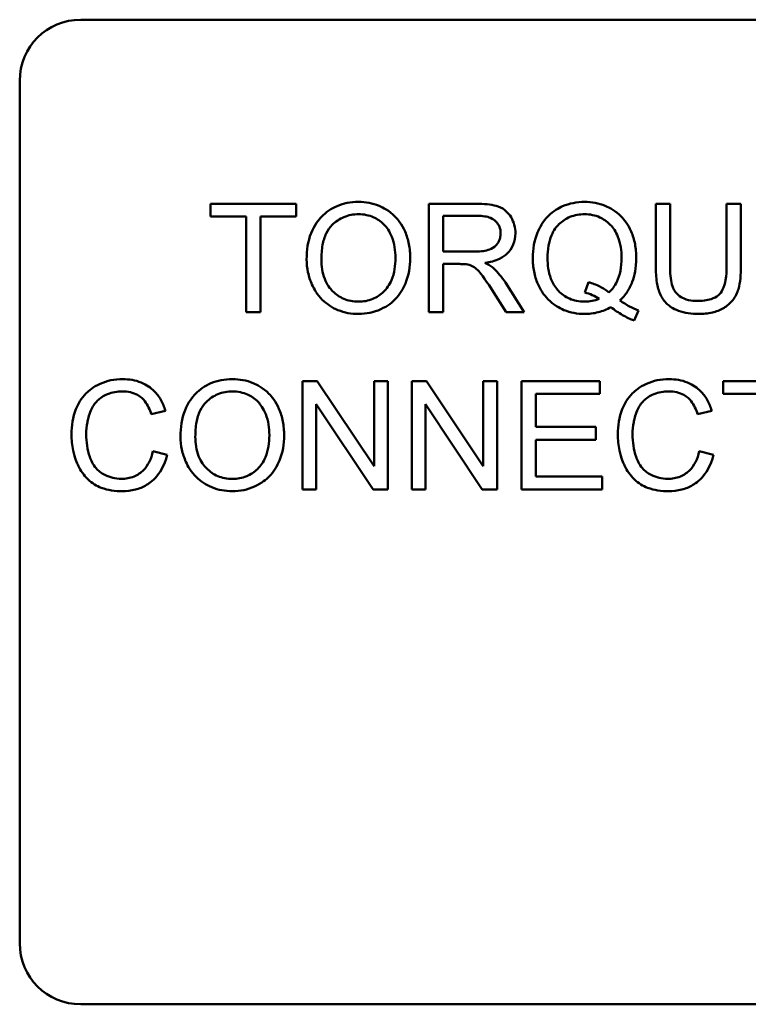
# Model space of a CAD drawing. Units: inches. Extents: x 2 to 261, y -4 to 78.
# Drawn here: x 17 to 17, y 25 to 26 of the extents above; entities that cross this region are included whole.
import ezdxf

# ---------------------------------------------------------------- set-up
doc = ezdxf.new("R2010")
doc.units = ezdxf.units.IN
doc.header["$LTSCALE"] = 4
doc.header["$MEASUREMENT"] = 0
doc.layers.add('Visible (ANSI)', color=7, linetype='Continuous', lineweight=50)

msp = doc.modelspace()

# ---------------------------------------------------------------- linework, layer by layer
at = {"layer": 'Visible (ANSI)'}
for p, q in [((16.84196, 26.07942), (17.68873, 26.07942)), ((16.80381, 25.50219), (16.80381, 26.04127)), ((16.97673, 25.96434), (16.92307, 25.96434)), ((16.92307, 25.96434), (16.92307, 25.95634)), ((16.97673, 25.95634), (16.97673, 25.96434)), ((17.08967, 25.96434), (17.05965, 25.96434)), ((17.05965, 25.96434), (17.05965, 25.89665)), ((17.21051, 25.96434), (17.20153, 25.96434)), ((17.20153, 25.96434), (17.20153, 25.92523)), ((17.21051, 25.92528), (17.21051, 25.96434)), ((17.25478, 25.96434), (17.2458, 25.96434)), ((17.2458, 25.96434), (17.2458, 25.92528)), ((17.25478, 25.92523), (17.25478, 25.96434)), ((16.92307, 25.95634), (16.94536, 25.95634)), ((16.94536, 25.95634), (16.94536, 25.89665)), ((16.95434, 25.89665), (16.95434, 25.95634)), ((16.95434, 25.95634), (16.97673, 25.95634)), ((17.06862, 25.93447), (17.06862, 25.95686)), ((17.06862, 25.95686), (17.09003, 25.95686)), ((17.08787, 25.93447), (17.06862, 25.93447)), ((17.06862, 25.89665), (17.06862, 25.92673)), ((17.06862, 25.92673), (17.07899, 25.92673)), ((17.11924, 25.89665), (17.10753, 25.91507)), ((17.15943, 25.91538), (17.15726, 25.90888)), ((17.09906, 25.91073), (17.10804, 25.89665)), ((16.94536, 25.89665), (16.95434, 25.89665)), ((17.05965, 25.89665), (17.06862, 25.89665)), ((17.10804, 25.89665), (17.11924, 25.89665)), ((17.18801, 25.89139), (17.19064, 25.89763)), ((16.98979, 25.85357), (16.9806, 25.85357)), ((16.9806, 25.85357), (16.9806, 25.78588)), ((17.02539, 25.80043), (16.98979, 25.85357)), ((17.03395, 25.85357), (17.02539, 25.85357)), ((17.02539, 25.85357), (17.02539, 25.80043)), ((17.03395, 25.78588), (17.03395, 25.85357)), ((17.0581, 25.85357), (17.04891, 25.85357)), ((17.04891, 25.85357), (17.04891, 25.78588)), ((17.0937, 25.80043), (17.0581, 25.85357)), ((17.10226, 25.85357), (17.0937, 25.85357)), ((17.0937, 25.85357), (17.0937, 25.80043)), ((17.10226, 25.78588), (17.10226, 25.85357)), ((17.1665, 25.85357), (17.11748, 25.85357)), ((17.11748, 25.85357), (17.11748, 25.78588)), ((17.1665, 25.84557), (17.1665, 25.85357)), ((17.29729, 25.85357), (17.24363, 25.85357)), ((17.24363, 25.85357), (17.24363, 25.84557)), ((17.12646, 25.82489), (17.12646, 25.84557)), ((17.12646, 25.84557), (17.1665, 25.84557)), ((17.24363, 25.84557), (17.26592, 25.84557)), ((16.88608, 25.83293), (16.8949, 25.83505)), ((16.98917, 25.78588), (16.98917, 25.83902)), ((16.98917, 25.83902), (17.02477, 25.78588)), ((17.05748, 25.78588), (17.05748, 25.83902)), ((17.05748, 25.83902), (17.09308, 25.78588)), ((17.22769, 25.83293), (17.23651, 25.83505)), ((17.16397, 25.82489), (17.12646, 25.82489)), ((17.16397, 25.81689), (17.16397, 25.82489)), ((17.12646, 25.81689), (17.16397, 25.81689)), ((17.12646, 25.79388), (17.12646, 25.81689)), ((16.89604, 25.80739), (16.88706, 25.80966)), ((17.23765, 25.80739), (17.22867, 25.80966)), ((17.16805, 25.79388), (17.12646, 25.79388)), ((17.16805, 25.78588), (17.16805, 25.79388)), ((16.9806, 25.78588), (16.98917, 25.78588)), ((17.02477, 25.78588), (17.03395, 25.78588)), ((17.04891, 25.78588), (17.05748, 25.78588)), ((17.09308, 25.78588), (17.10226, 25.78588)), ((17.11748, 25.78588), (17.16805, 25.78588)), ((17.68873, 25.46404), (16.84196, 25.46404))]:
    msp.add_line(p, q, dxfattribs=at)
for centre, start, end in [((16.84196, 26.04127), 90, 180), ((16.84196, 25.50219), 180, 270)]:
    msp.add_arc(centre, 0.03815, start, end, dxfattribs=at)
for points, knots in [([(17.01564, 25.96553), (17.01327, 25.96553), (17.0109, 25.96533), (17.00639, 25.96447), (17.00426, 25.96384), (16.99854, 25.9614), (16.99534, 25.95914), (16.99071, 25.95438), (16.98802, 25.95117), (16.98398, 25.94088), (16.98323, 25.9352), (16.98323, 25.92962)], [-0.3565789, -0.3565789, -0.3565789, -0.3565789, -0.2959741, -0.2959741, -0.2390557, -0.2390557, -0.1368814, -0.1368814, -0.069181, -0.069181, 0, 0, 0, 0]), ([(17.04799, 25.93039), (17.04799, 25.93333), (17.04774, 25.93626), (17.04665, 25.94185), (17.04586, 25.94447), (17.04275, 25.95162), (17.04033, 25.95456), (17.0348, 25.96014), (17.0309, 25.96208), (17.02443, 25.96477), (17.0201, 25.96553), (17.01564, 25.96553)], [-0.1207104, -0.1207104, -0.1207104, -0.1207104, -0.1114121, -0.1114121, -0.1026803, -0.1026803, -0.0867137, -0.0867137, -0.0552418, -0.0552418, 0, 0, 0, 0]), ([(17.11377, 25.94587), (17.11377, 25.94765), (17.11355, 25.94941), (17.11263, 25.95282), (17.11194, 25.95442), (17.11028, 25.9572), (17.10908, 25.95888), (17.10532, 25.96185), (17.10338, 25.9626), (17.0983, 25.96404), (17.0939, 25.96434), (17.08967, 25.96434)], [-0.153772, -0.153772, -0.153772, -0.153772, -0.1262086, -0.1262086, -0.0990696, -0.0990696, -0.076107, -0.076107, -0.0522861, -0.0522861, 0, 0, 0, 0]), ([(17.157, 25.96553), (17.1546, 25.96553), (17.15221, 25.96531), (17.14759, 25.96439), (17.1454, 25.96371), (17.14088, 25.96173), (17.13755, 25.95996), (17.13081, 25.95321), (17.12883, 25.94932), (17.12553, 25.94136), (17.1246, 25.936), (17.1246, 25.9305)], [-0.2035393, -0.2035393, -0.2035393, -0.2035393, -0.1718162, -0.1718162, -0.1413447, -0.1413447, -0.1066324, -0.1066324, -0.0681827, -0.0681827, 0, 0, 0, 0]), ([(17.18935, 25.93055), (17.18935, 25.93345), (17.18911, 25.93634), (17.18803, 25.94188), (17.18724, 25.94449), (17.18418, 25.95156), (17.1818, 25.95448), (17.17652, 25.95984), (17.17282, 25.96186), (17.16584, 25.96477), (17.16149, 25.96553), (17.157, 25.96553)], [-0.1389213, -0.1389213, -0.1389213, -0.1389213, -0.1265127, -0.1265127, -0.1148065, -0.1148065, -0.0935725, -0.0935725, -0.055482, -0.055482, 0, 0, 0, 0]), ([(16.99247, 25.92951), (16.99247, 25.93255), (16.99267, 25.93567), (16.99367, 25.94113), (16.99438, 25.9436), (16.99642, 25.94788), (16.99766, 25.9497), (17.00136, 25.95327), (17.00386, 25.95496), (17.00947, 25.9573), (17.01253, 25.95784), (17.01569, 25.95784)], [-0.1714639, -0.1714639, -0.1714639, -0.1714639, -0.1338882, -0.1338882, -0.1026871, -0.1026871, -0.0752378, -0.0752378, -0.0390787, -0.0390787, 0, 0, 0, 0]), ([(17.01569, 25.95784), (17.01735, 25.95784), (17.01899, 25.95769), (17.02219, 25.95702), (17.0237, 25.95653), (17.02709, 25.955), (17.02949, 25.95358), (17.03324, 25.9497), (17.03505, 25.94732), (17.03813, 25.9395), (17.03875, 25.93498), (17.03875, 25.9305)], [-0.2824056, -0.2824056, -0.2824056, -0.2824056, -0.2273926, -0.2273926, -0.1742181, -0.1742181, -0.1040647, -0.1040647, -0.0555459, -0.0555459, 0, 0, 0, 0]), ([(17.13384, 25.93055), (17.13384, 25.9331), (17.13401, 25.93569), (17.13484, 25.94039), (17.13543, 25.94256), (17.13777, 25.94806), (17.13961, 25.95019), (17.14301, 25.9535), (17.1453, 25.95505), (17.15081, 25.95733), (17.1539, 25.95784), (17.15706, 25.95784)], [-0.1284586, -0.1284586, -0.1284586, -0.1284586, -0.1121262, -0.1121262, -0.0978852, -0.0978852, -0.0738402, -0.0738402, -0.039074, -0.039074, 0, 0, 0, 0]), ([(17.15706, 25.95784), (17.15871, 25.95784), (17.16036, 25.95769), (17.16355, 25.95702), (17.16507, 25.95653), (17.16845, 25.955), (17.17086, 25.95359), (17.17491, 25.94939), (17.17658, 25.94696), (17.17951, 25.93951), (17.18012, 25.93501), (17.18012, 25.93055)], [-0.2357574, -0.2357574, -0.2357574, -0.2357574, -0.1935295, -0.1935295, -0.1527132, -0.1527132, -0.0989922, -0.0989922, -0.0552807, -0.0552807, 0, 0, 0, 0]), ([(17.09003, 25.95686), (17.09155, 25.95686), (17.0931, 25.95677), (17.09585, 25.95631), (17.0971, 25.95599), (17.09962, 25.95491), (17.1007, 25.95417), (17.10255, 25.95227), (17.10326, 25.95122), (17.1043, 25.94871), (17.10453, 25.94731), (17.10453, 25.94587)], [-0.08294276, -0.08294276, -0.08294276, -0.08294276, -0.06538107, -0.06538107, -0.05070844, -0.05070844, -0.03364934, -0.03364934, -0.01777167, -0.01777167, 0, 0, 0, 0]), ([(17.10453, 25.94587), (17.10453, 25.94492), (17.10442, 25.94399), (17.10394, 25.94216), (17.10358, 25.94129), (17.10234, 25.93907), (17.10148, 25.93817), (17.09934, 25.93642), (17.09785, 25.93583), (17.09419, 25.93471), (17.09098, 25.93447), (17.08787, 25.93447)], [-0.07495865, -0.07495865, -0.07495865, -0.07495865, -0.06950385, -0.06950385, -0.06402628, -0.06402628, -0.05486643, -0.05486643, -0.03847378, -0.03847378, 0, 0, 0, 0]), ([(17.09473, 25.92745), (17.09783, 25.92788), (17.10101, 25.92865), (17.10572, 25.93089), (17.10746, 25.93205), (17.10987, 25.93451), (17.11137, 25.93623), (17.11337, 25.94108), (17.11377, 25.94345), (17.11377, 25.94587)], [-0.1995686, -0.1995686, -0.1995686, -0.1995686, -0.1188106, -0.1188106, -0.0649638, -0.0649638, -0.029987, -0.029987, 0, 0, 0, 0]), ([(16.98323, 25.92962), (16.98323, 25.92689), (16.9835, 25.92419), (16.98463, 25.91887), (16.98547, 25.91632), (16.98781, 25.91109), (16.98973, 25.90765), (16.99581, 25.90166), (16.99916, 25.89945), (17.00687, 25.89626), (17.01119, 25.89551), (17.01564, 25.89551)], [-0.2643649, -0.2643649, -0.2643649, -0.2643649, -0.2124372, -0.2124372, -0.1608509, -0.1608509, -0.1033263, -0.1033263, -0.0549846, -0.0549846, 0, 0, 0, 0]), ([(17.01558, 25.9032), (17.01398, 25.9032), (17.01239, 25.90334), (17.00933, 25.90393), (17.00788, 25.90436), (17.0038, 25.9061), (17.00147, 25.90776), (16.99797, 25.91133), (16.996, 25.91373), (16.99302, 25.92126), (16.99247, 25.92541), (16.99247, 25.92951)], [-0.2430683, -0.2430683, -0.2430683, -0.2430683, -0.2051854, -0.2051854, -0.1691709, -0.1691709, -0.100254, -0.100254, -0.050777, -0.050777, 0, 0, 0, 0]), ([(17.03875, 25.9305), (17.03875, 25.92583), (17.03813, 25.92102), (17.03499, 25.9136), (17.03326, 25.91125), (17.02935, 25.90744), (17.02712, 25.90593), (17.02172, 25.9037), (17.01868, 25.9032), (17.01558, 25.9032)], [-0.1521023, -0.1521023, -0.1521023, -0.1521023, -0.1059079, -0.1059079, -0.0723243, -0.0723243, -0.0383638, -0.0383638, 0, 0, 0, 0]), ([(17.01564, 25.89551), (17.01804, 25.89551), (17.02043, 25.89575), (17.02511, 25.89674), (17.02735, 25.89747), (17.03416, 25.90052), (17.03697, 25.90301), (17.04163, 25.90768), (17.04369, 25.91135), (17.04712, 25.91965), (17.04799, 25.92497), (17.04799, 25.93039)], [-0.1499971, -0.1499971, -0.1499971, -0.1499971, -0.1405345, -0.1405345, -0.1311803, -0.1311803, -0.1111955, -0.1111955, -0.0671382, -0.0671382, 0, 0, 0, 0]), ([(17.07899, 25.92673), (17.07995, 25.92673), (17.08101, 25.92671), (17.0826, 25.92661), (17.08337, 25.92654), (17.084, 25.92642)], [-0.01994628, -0.01994628, -0.01994628, -0.01994628, -0.00790644, -0.00790644, 0, 0, 0, 0]), ([(17.084, 25.92642), (17.08507, 25.92615), (17.0861, 25.92573), (17.08835, 25.92449), (17.08929, 25.92372), (17.09171, 25.9213), (17.09407, 25.91848), (17.09906, 25.91073)], [-0.2374801, -0.2374801, -0.2374801, -0.2374801, -0.1844675, -0.1844675, -0.1140946, -0.1140946, 0, 0, 0, 0]), ([(17.1001, 25.9241), (17.0994, 25.92471), (17.09861, 25.92527), (17.09684, 25.92638), (17.09577, 25.92694), (17.09473, 25.92745)], [-0.02579976, -0.02579976, -0.02579976, -0.02579976, -0.01437146, -0.01437146, 0, 0, 0, 0]), ([(17.1246, 25.9305), (17.1246, 25.92763), (17.12485, 25.92477), (17.12592, 25.9193), (17.12671, 25.91672), (17.12919, 25.91103), (17.13121, 25.90765), (17.13758, 25.90119), (17.14127, 25.89916), (17.14819, 25.89628), (17.15246, 25.89551), (17.15685, 25.89551)], [-0.1803849, -0.1803849, -0.1803849, -0.1803849, -0.152717, -0.152717, -0.126526, -0.126526, -0.0928076, -0.0928076, -0.0544192, -0.0544192, 0, 0, 0, 0]), ([(17.15706, 25.9032), (17.15538, 25.9032), (17.15371, 25.90335), (17.15051, 25.90398), (17.149, 25.90444), (17.14492, 25.90623), (17.14263, 25.9079), (17.13935, 25.91133), (17.1374, 25.91368), (17.13438, 25.92165), (17.13384, 25.92617), (17.13384, 25.93055)], [-0.2744473, -0.2744473, -0.2744473, -0.2744473, -0.2283044, -0.2283044, -0.1847155, -0.1847155, -0.1054779, -0.1054779, -0.0541923, -0.0541923, 0, 0, 0, 0]), ([(17.18012, 25.93055), (17.18012, 25.92782), (17.17991, 25.92506), (17.17892, 25.92005), (17.17821, 25.91775), (17.17594, 25.91306), (17.17431, 25.91082), (17.17223, 25.90893)], [-0.09822798, -0.09822798, -0.09822798, -0.09822798, -0.06449445, -0.06449445, -0.03487978, -0.03487978, 0, 0, 0, 0]), ([(17.17914, 25.90392), (17.18084, 25.90555), (17.18234, 25.90734), (17.18494, 25.91126), (17.18599, 25.91334), (17.18824, 25.91926), (17.18935, 25.92413), (17.18935, 25.93055)], [-0.1730683, -0.1730683, -0.1730683, -0.1730683, -0.1262247, -0.1262247, -0.0794855, -0.0794855, 0, 0, 0, 0]), ([(17.10753, 25.91507), (17.10641, 25.91678), (17.10521, 25.91846), (17.10273, 25.92147), (17.10146, 25.92284), (17.1001, 25.9241)], [-0.04831733, -0.04831733, -0.04831733, -0.04831733, -0.02300668, -0.02300668, 0, 0, 0, 0]), ([(17.20153, 25.92523), (17.20153, 25.9219), (17.20172, 25.9184), (17.20267, 25.91259), (17.20332, 25.90994), (17.20547, 25.90531), (17.20686, 25.90337), (17.21, 25.90045), (17.21219, 25.89877), (17.21964, 25.896), (17.22407, 25.89551), (17.22831, 25.89551)], [-0.3104, -0.3104, -0.3104, -0.3104, -0.2241104, -0.2241104, -0.1581781, -0.1581781, -0.0982604, -0.0982604, -0.052449, -0.052449, 0, 0, 0, 0]), ([(17.22753, 25.90361), (17.22568, 25.90361), (17.22381, 25.90379), (17.21997, 25.90472), (17.2185, 25.90543), (17.21607, 25.90689), (17.21487, 25.90793), (17.21258, 25.9109), (17.21197, 25.91264), (17.21075, 25.91712), (17.21051, 25.92134), (17.21051, 25.92528)], [-0.1029539, -0.1029539, -0.1029539, -0.1029539, -0.0932631, -0.0932631, -0.0823044, -0.0823044, -0.0679874, -0.0679874, -0.0488485, -0.0488485, 0, 0, 0, 0]), ([(17.2458, 25.92528), (17.2458, 25.92248), (17.24565, 25.91948), (17.24483, 25.91468), (17.24427, 25.91254), (17.24262, 25.90922), (17.24177, 25.90817), (17.23944, 25.90617), (17.23789, 25.90538), (17.23351, 25.9039), (17.23042, 25.90361), (17.22753, 25.90361)], [-0.1225736, -0.1225736, -0.1225736, -0.1225736, -0.094293, -0.094293, -0.0735981, -0.0735981, -0.0571159, -0.0571159, -0.0356826, -0.0356826, 0, 0, 0, 0]), ([(17.22831, 25.89551), (17.23119, 25.89551), (17.23413, 25.89576), (17.23934, 25.89695), (17.24167, 25.8978), (17.24475, 25.89963), (17.24738, 25.90126), (17.25146, 25.90635), (17.25247, 25.90869), (17.25437, 25.91526), (17.25478, 25.92027), (17.25478, 25.92523)], [-0.3403828, -0.3403828, -0.3403828, -0.3403828, -0.2315472, -0.2315472, -0.1383554, -0.1383554, -0.0958577, -0.0958577, -0.0613862, -0.0613862, 0, 0, 0, 0]), ([(17.17223, 25.90893), (17.17047, 25.91041), (17.16855, 25.91165), (17.16425, 25.91382), (17.16186, 25.9147), (17.15943, 25.91538)], [-0.05964095, -0.05964095, -0.05964095, -0.05964095, -0.03123967, -0.03123967, 0, 0, 0, 0]), ([(17.15726, 25.90888), (17.15882, 25.9085), (17.16033, 25.90798), (17.16331, 25.90668), (17.16476, 25.9059), (17.16614, 25.90501)], [-0.04022992, -0.04022992, -0.04022992, -0.04022992, -0.02037592, -0.02037592, 0, 0, 0, 0]), ([(17.16614, 25.90501), (17.16471, 25.90441), (17.16324, 25.90395), (17.16019, 25.90335), (17.15863, 25.9032), (17.15706, 25.9032)], [-0.03859303, -0.03859303, -0.03859303, -0.03859303, -0.01944824, -0.01944824, 0, 0, 0, 0]), ([(17.19064, 25.89763), (17.18876, 25.89835), (17.18691, 25.89924), (17.18308, 25.90133), (17.18107, 25.9026), (17.17914, 25.90392)], [-0.05393215, -0.05393215, -0.05393215, -0.05393215, -0.02896393, -0.02896393, 0, 0, 0, 0]), ([(17.15685, 25.89551), (17.15979, 25.89551), (17.1627, 25.89585), (17.16832, 25.89728), (17.17096, 25.89834), (17.17346, 25.89974)], [-0.07191234, -0.07191234, -0.07191234, -0.07191234, -0.03551952, -0.03551952, 0, 0, 0, 0]), ([(17.17346, 25.89974), (17.17577, 25.89793), (17.1782, 25.89625), (17.18306, 25.89346), (17.18549, 25.8923), (17.18801, 25.89139)], [-0.06952643, -0.06952643, -0.06952643, -0.06952643, -0.03321204, -0.03321204, 0, 0, 0, 0]), ([(16.86818, 25.85476), (16.86571, 25.85476), (16.86327, 25.85453), (16.85851, 25.85354), (16.85625, 25.85282), (16.84964, 25.84985), (16.8469, 25.84744), (16.84222, 25.84269), (16.84025, 25.8391), (16.83698, 25.83101), (16.83619, 25.82563), (16.83619, 25.82024)], [-0.1474319, -0.1474319, -0.1474319, -0.1474319, -0.1374177, -0.1374177, -0.12771, -0.12771, -0.1079907, -0.1079907, -0.0667721, -0.0667721, 0, 0, 0, 0]), ([(16.8949, 25.83505), (16.89421, 25.83742), (16.89328, 25.83971), (16.89089, 25.84387), (16.8895, 25.8457), (16.88595, 25.84922), (16.88333, 25.85122), (16.8761, 25.85416), (16.87215, 25.85476), (16.86818, 25.85476)], [-0.1811988, -0.1811988, -0.1811988, -0.1811988, -0.1376123, -0.1376123, -0.0966933, -0.0966933, -0.0492282, -0.0492282, 0, 0, 0, 0]), ([(16.9368, 25.85476), (16.93443, 25.85476), (16.93206, 25.85456), (16.92755, 25.8537), (16.92543, 25.85307), (16.91971, 25.85063), (16.9165, 25.84837), (16.91187, 25.84362), (16.90919, 25.8404), (16.90514, 25.83011), (16.9044, 25.82444), (16.9044, 25.81885)], [-0.3565789, -0.3565789, -0.3565789, -0.3565789, -0.2959741, -0.2959741, -0.2390557, -0.2390557, -0.1368814, -0.1368814, -0.069181, -0.069181, 0, 0, 0, 0]), ([(16.96915, 25.81962), (16.96915, 25.82256), (16.9689, 25.82549), (16.96782, 25.83108), (16.96702, 25.8337), (16.96391, 25.84085), (16.96149, 25.84379), (16.95597, 25.84937), (16.95206, 25.85131), (16.9456, 25.854), (16.94126, 25.85476), (16.9368, 25.85476)], [-0.1207104, -0.1207104, -0.1207104, -0.1207104, -0.1114121, -0.1114121, -0.1026803, -0.1026803, -0.0867137, -0.0867137, -0.0552418, -0.0552418, 0, 0, 0, 0]), ([(17.20979, 25.85476), (17.20732, 25.85476), (17.20487, 25.85453), (17.20012, 25.85354), (17.19786, 25.85282), (17.19125, 25.84985), (17.18851, 25.84744), (17.18383, 25.84269), (17.18186, 25.8391), (17.17859, 25.83101), (17.1778, 25.82563), (17.1778, 25.82024)], [-0.1474319, -0.1474319, -0.1474319, -0.1474319, -0.1374177, -0.1374177, -0.12771, -0.12771, -0.1079907, -0.1079907, -0.0667721, -0.0667721, 0, 0, 0, 0]), ([(17.23651, 25.83505), (17.23582, 25.83742), (17.23489, 25.83971), (17.2325, 25.84387), (17.23111, 25.8457), (17.22755, 25.84922), (17.22494, 25.85122), (17.21771, 25.85416), (17.21376, 25.85476), (17.20979, 25.85476)], [-0.1811988, -0.1811988, -0.1811988, -0.1811988, -0.1376123, -0.1376123, -0.0966933, -0.0966933, -0.0492282, -0.0492282, 0, 0, 0, 0]), ([(16.84542, 25.82029), (16.84542, 25.82284), (16.84565, 25.82537), (16.84635, 25.82908), (16.84699, 25.83226), (16.84928, 25.83749), (16.8507, 25.83958), (16.85399, 25.84276), (16.85599, 25.84431), (16.8617, 25.84662), (16.86483, 25.84707), (16.86797, 25.84707)], [-0.303459, -0.303459, -0.303459, -0.303459, -0.1821279, -0.1821279, -0.1238529, -0.1238529, -0.0762121, -0.0762121, -0.0388933, -0.0388933, 0, 0, 0, 0]), ([(16.86797, 25.84707), (16.86968, 25.84707), (16.8714, 25.84691), (16.87459, 25.84617), (16.87604, 25.84564), (16.87949, 25.84373), (16.88095, 25.8423), (16.88389, 25.8386), (16.88517, 25.83577), (16.88608, 25.83293)], [-0.08808409, -0.08808409, -0.08808409, -0.08808409, -0.07254749, -0.07254749, -0.05840362, -0.05840362, -0.03682396, -0.03682396, 0, 0, 0, 0]), ([(16.91363, 25.81875), (16.91363, 25.82178), (16.91384, 25.8249), (16.91483, 25.83036), (16.91554, 25.83283), (16.91758, 25.83711), (16.91882, 25.83893), (16.92252, 25.8425), (16.92502, 25.8442), (16.93063, 25.84653), (16.93369, 25.84707), (16.93685, 25.84707)], [-0.1714639, -0.1714639, -0.1714639, -0.1714639, -0.1338882, -0.1338882, -0.1026871, -0.1026871, -0.0752378, -0.0752378, -0.0390787, -0.0390787, 0, 0, 0, 0]), ([(16.93685, 25.84707), (16.93851, 25.84707), (16.94016, 25.84692), (16.94335, 25.84625), (16.94487, 25.84576), (16.94825, 25.84423), (16.95066, 25.84281), (16.9544, 25.83893), (16.95621, 25.83655), (16.9593, 25.82873), (16.95991, 25.82421), (16.95991, 25.81973)], [-0.2824056, -0.2824056, -0.2824056, -0.2824056, -0.2273926, -0.2273926, -0.1742181, -0.1742181, -0.1040647, -0.1040647, -0.0555459, -0.0555459, 0, 0, 0, 0]), ([(17.18703, 25.82029), (17.18703, 25.82284), (17.18726, 25.82537), (17.18796, 25.82908), (17.1886, 25.83226), (17.19089, 25.83749), (17.19231, 25.83958), (17.1956, 25.84276), (17.19759, 25.84431), (17.2033, 25.84662), (17.20644, 25.84707), (17.20958, 25.84707)], [-0.303459, -0.303459, -0.303459, -0.303459, -0.1821279, -0.1821279, -0.1238529, -0.1238529, -0.0762121, -0.0762121, -0.0388933, -0.0388933, 0, 0, 0, 0]), ([(17.20958, 25.84707), (17.21129, 25.84707), (17.21301, 25.84691), (17.2162, 25.84617), (17.21765, 25.84564), (17.2211, 25.84373), (17.22256, 25.8423), (17.2255, 25.8386), (17.22678, 25.83577), (17.22769, 25.83293)], [-0.08808409, -0.08808409, -0.08808409, -0.08808409, -0.07254749, -0.07254749, -0.05840362, -0.05840362, -0.03682396, -0.03682396, 0, 0, 0, 0]), ([(16.83619, 25.82024), (16.83619, 25.81682), (16.83652, 25.81343), (16.83825, 25.80543), (16.83972, 25.80213), (16.84193, 25.79751), (16.8439, 25.79463), (16.84919, 25.78957), (16.85198, 25.78798), (16.85896, 25.7853), (16.86356, 25.78474), (16.86802, 25.78474)], [-0.1538063, -0.1538063, -0.1538063, -0.1538063, -0.142582, -0.142582, -0.1269489, -0.1269489, -0.0924858, -0.0924858, -0.0553131, -0.0553131, 0, 0, 0, 0]), ([(16.86725, 25.79243), (16.86547, 25.79243), (16.86371, 25.79263), (16.86026, 25.79346), (16.85862, 25.79408), (16.85463, 25.79614), (16.85292, 25.79758), (16.84952, 25.80147), (16.84834, 25.80409), (16.846, 25.81069), (16.84542, 25.81554), (16.84542, 25.82029)], [-0.1272438, -0.1272438, -0.1272438, -0.1272438, -0.1157273, -0.1157273, -0.1043161, -0.1043161, -0.0866541, -0.0866541, -0.0588762, -0.0588762, 0, 0, 0, 0]), ([(16.9044, 25.81885), (16.9044, 25.81612), (16.90467, 25.81342), (16.9058, 25.80811), (16.90664, 25.80555), (16.90898, 25.80032), (16.9109, 25.79688), (16.91698, 25.79089), (16.92032, 25.78868), (16.92803, 25.78549), (16.93236, 25.78474), (16.9368, 25.78474)], [-0.2643649, -0.2643649, -0.2643649, -0.2643649, -0.2124372, -0.2124372, -0.1608509, -0.1608509, -0.1033263, -0.1033263, -0.0549846, -0.0549846, 0, 0, 0, 0]), ([(16.93675, 25.79243), (16.93515, 25.79243), (16.93355, 25.79257), (16.93049, 25.79316), (16.92904, 25.79359), (16.92496, 25.79533), (16.92263, 25.79699), (16.91914, 25.80057), (16.91716, 25.80296), (16.91419, 25.81049), (16.91363, 25.81464), (16.91363, 25.81875)], [-0.2430683, -0.2430683, -0.2430683, -0.2430683, -0.2051854, -0.2051854, -0.1691709, -0.1691709, -0.100254, -0.100254, -0.050777, -0.050777, 0, 0, 0, 0]), ([(16.95991, 25.81973), (16.95991, 25.81507), (16.95929, 25.81026), (16.95616, 25.80283), (16.95442, 25.80048), (16.95051, 25.79667), (16.94828, 25.79516), (16.94288, 25.79293), (16.93985, 25.79243), (16.93675, 25.79243)], [-0.1521023, -0.1521023, -0.1521023, -0.1521023, -0.1059079, -0.1059079, -0.0723243, -0.0723243, -0.0383638, -0.0383638, 0, 0, 0, 0]), ([(16.9368, 25.78474), (16.9392, 25.78474), (16.94159, 25.78498), (16.94627, 25.78597), (16.94852, 25.7867), (16.95533, 25.78975), (16.95814, 25.79224), (16.96279, 25.79691), (16.96486, 25.80058), (16.96828, 25.80888), (16.96915, 25.8142), (16.96915, 25.81962)], [-0.1499971, -0.1499971, -0.1499971, -0.1499971, -0.1405345, -0.1405345, -0.1311803, -0.1311803, -0.1111955, -0.1111955, -0.0671382, -0.0671382, 0, 0, 0, 0]), ([(17.1778, 25.82024), (17.1778, 25.81682), (17.17813, 25.81343), (17.17986, 25.80543), (17.18133, 25.80213), (17.18354, 25.79751), (17.18551, 25.79463), (17.1908, 25.78957), (17.19359, 25.78798), (17.20057, 25.7853), (17.20516, 25.78474), (17.20963, 25.78474)], [-0.1538063, -0.1538063, -0.1538063, -0.1538063, -0.142582, -0.142582, -0.1269489, -0.1269489, -0.0924858, -0.0924858, -0.0553131, -0.0553131, 0, 0, 0, 0]), ([(17.20886, 25.79243), (17.20708, 25.79243), (17.20532, 25.79263), (17.20187, 25.79346), (17.20023, 25.79408), (17.19623, 25.79614), (17.19453, 25.79758), (17.19112, 25.80147), (17.18995, 25.80409), (17.18761, 25.81069), (17.18703, 25.81554), (17.18703, 25.82029)], [-0.1272438, -0.1272438, -0.1272438, -0.1272438, -0.1157273, -0.1157273, -0.1043161, -0.1043161, -0.0866541, -0.0866541, -0.0588762, -0.0588762, 0, 0, 0, 0]), ([(16.88706, 25.80966), (16.88656, 25.80735), (16.88583, 25.80505), (16.88383, 25.80105), (16.88265, 25.79933), (16.87967, 25.79634), (16.8777, 25.79492), (16.87273, 25.79287), (16.87001, 25.79243), (16.86725, 25.79243)], [-0.1345311, -0.1345311, -0.1345311, -0.1345311, -0.0984808, -0.0984808, -0.0665804, -0.0665804, -0.0342102, -0.0342102, 0, 0, 0, 0]), ([(17.22867, 25.80966), (17.22817, 25.80735), (17.22744, 25.80505), (17.22544, 25.80105), (17.22426, 25.79933), (17.22128, 25.79634), (17.21931, 25.79492), (17.21434, 25.79287), (17.21162, 25.79243), (17.20886, 25.79243)], [-0.1345311, -0.1345311, -0.1345311, -0.1345311, -0.0984808, -0.0984808, -0.0665804, -0.0665804, -0.0342102, -0.0342102, 0, 0, 0, 0]), ([(16.86802, 25.78474), (16.87076, 25.78474), (16.87348, 25.78504), (16.8786, 25.78635), (16.88094, 25.78731), (16.88516, 25.78985), (16.888, 25.7919), (16.89324, 25.79903), (16.89494, 25.80314), (16.89604, 25.80739)], [-0.2327926, -0.2327926, -0.2327926, -0.2327926, -0.1691173, -0.1691173, -0.1095805, -0.1095805, -0.0544045, -0.0544045, 0, 0, 0, 0]), ([(17.20963, 25.78474), (17.21236, 25.78474), (17.21509, 25.78504), (17.22021, 25.78635), (17.22255, 25.78731), (17.22677, 25.78985), (17.22961, 25.7919), (17.23485, 25.79903), (17.23655, 25.80314), (17.23765, 25.80739)], [-0.2327926, -0.2327926, -0.2327926, -0.2327926, -0.1691173, -0.1691173, -0.1095805, -0.1095805, -0.0544045, -0.0544045, 0, 0, 0, 0])]:
    msp.add_open_spline(points, degree=3, knots=knots, dxfattribs=at)

doc.saveas('drawing.dxf')
